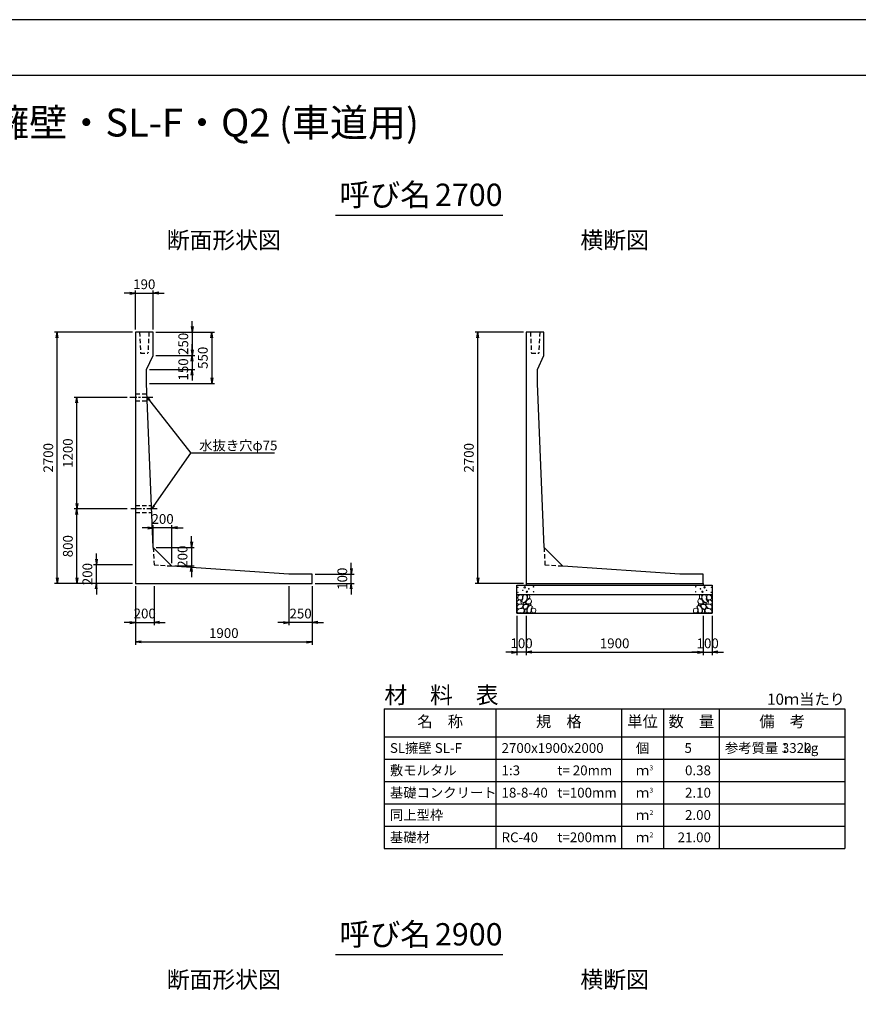
# Model space of a CAD drawing. Units: millimetres. Extents: x 0 to 25230, y 0 to 19989.
# Drawn here: x 10856 to 19869, y 7235 to 17820 of the extents above; entities that cross this region are included whole.
import ezdxf
from ezdxf.enums import TextEntityAlignment as Align

# ---------------------------------------------------------------- set-up
doc = ezdxf.new("R2010")
doc.units = ezdxf.units.MM
doc.header["$LTSCALE"] = 30
doc.header["$PDMODE"] = 3
doc.linetypes.add('CENTER2', pattern=[28.575, 19.05, -3.175, 3.175, -3.175])
doc.linetypes.add('HIDDEN2', pattern=[4.7625, 3.175, -1.5875])
for name, color, linetype in [('D-BMK', 2, 'CENTER2'), ('D-MTR', 7, 'Continuous'), ('D-MTR-FRAM', 7, 'Continuous'), ('D-MTR-LINE', 7, 'Continuous'), ('D-MTR-TXT', 7, 'Continuous'), ('D-STR-DIM', 7, 'Continuous'), ('D-STR-STRn', 1, 'Continuous'), ('D-STR-TXT', 7, 'Continuous'), ('D-TTL', 2, 'Continuous'), ('D-TTL-TXT', 7, 'Continuous')]:
    doc.layers.add(name, color=color, linetype=linetype)
doc.layers.add('D-DCR-HCHn', color=4, linetype='Continuous', lineweight=9)
doc.styles.add('ＭＳ ゴシック', font='MS Gothic.ttf')
doc.dimstyles.new('020', dxfattribs={"dimscale": 20, "dimtxt": 3.5, "dimasz": 2, "dimexe": 1, "dimexo": 1, "dimgap": 1, "dimtad": 1, "dimdec": 0, "dimdsep": 46, "dimtxsty": 'ＭＳ ゴシック', "dimblk": 'OPEN', "dimcen": -1, "dimaunit": 1, "dimadec": 4, "dimazin": 0, "dimtfac": 1, "dimtdec": 0, "dimtix": 1, "dimtmove": 2, "dimatfit": 0, "dimldrblk": 'OPEN', "dimfxl": 1, "dimarcsym": 0})
doc.dimstyles.new('030', dxfattribs={"dimscale": 30, "dimtxt": 3.5, "dimasz": 2, "dimexe": 1, "dimexo": 1, "dimgap": 1, "dimtad": 1, "dimdec": 0, "dimdsep": 46, "dimtxsty": 'ＭＳ ゴシック', "dimblk": 'OPEN', "dimcen": -1, "dimaunit": 1, "dimadec": 4, "dimazin": 0, "dimtfac": 1, "dimtdec": 0, "dimtix": 1, "dimtmove": 2, "dimatfit": 0, "dimldrblk": 'OPEN', "dimfxl": 1, "dimarcsym": 0})

# ---------------------------------------------------------------- blocks, each defined once
blk = doc.blocks.new('_Open')
at = {"color": 0, "lineweight": -2}
for p, q in [((-1, 0.17), (0, 0)), ((-1, -0.17), (0, 0)), ((0, 0), (-1, 0))]:
    blk.add_line(p, q, dxfattribs=at)
blk = doc.blocks.new('*D13')
at = {"layer": 'D-STR-DIM', "color": 0, "lineweight": -2, "ltscale": 0.1, "transparency": 16777216}
for p, q in [((16300, 11410), (16300, 10990)), ((18200, 11410), (18200, 10990)), ((16360, 11020), (18140, 11020))]:
    blk.add_line(p, q, dxfattribs=at)
at = {"layer": 'Defpoints', "color": 0, "ltscale": 0.1, "transparency": 16777216}
for p in [(16300, 11440), (18200, 11440), (18200, 11020)]:
    blk.add_point(p, dxfattribs=at)
at = {"layer": 'D-STR-DIM', "color": 0, "lineweight": -2, "ltscale": 0.1, "transparency": 16777216, "xscale": 60, "yscale": 60, "zscale": 60, "rotation": 180}
blk.add_blockref('_Open', (16300, 11020), dxfattribs=at)
at = {"layer": 'D-STR-DIM', "color": 0, "lineweight": -2, "ltscale": 0.1, "transparency": 16777216, "xscale": 60, "yscale": 60, "zscale": 60}
blk.add_blockref('_Open', (18200, 11020), dxfattribs=at)
at = {"layer": 'D-STR-DIM', "color": 0, "ltscale": 0.1, "transparency": 16777216, "insert": (17250, 11102), "char_height": 105, "attachment_point": 5, "style": 'ＭＳ ゴシック'}
blk.add_mtext('1900', dxfattribs=at)
blk = doc.blocks.new('*D14')
at = {"layer": 'D-STR-DIM', "color": 0, "lineweight": -2, "ltscale": 0.1, "transparency": 16777216}
for p, q in [((16200, 11410), (16200, 10990)), ((16300, 11410), (16300, 10990)), ((16140, 11020), (16080, 11020)), ((16300, 11020), (16200, 11020)), ((16360, 11020), (16420, 11020))]:
    blk.add_line(p, q, dxfattribs=at)
at = {"layer": 'Defpoints', "color": 0, "ltscale": 0.1, "transparency": 16777216}
for p in [(16200, 11440), (16300, 11440), (16200, 11020)]:
    blk.add_point(p, dxfattribs=at)
at = {"layer": 'D-STR-DIM', "color": 0, "lineweight": -2, "ltscale": 0.1, "transparency": 16777216, "xscale": 60, "yscale": 60, "zscale": 60}
blk.add_blockref('_Open', (16200, 11020), dxfattribs=at)
at = {"layer": 'D-STR-DIM', "color": 0, "lineweight": -2, "ltscale": 0.1, "transparency": 16777216, "xscale": 60, "yscale": 60, "zscale": 60, "rotation": 180}
blk.add_blockref('_Open', (16300, 11020), dxfattribs=at)
at = {"layer": 'D-STR-DIM', "color": 0, "ltscale": 0.1, "transparency": 16777216, "insert": (16250, 11102.5), "char_height": 105, "attachment_point": 5, "style": 'ＭＳ ゴシック'}
blk.add_mtext('100', dxfattribs=at)
blk = doc.blocks.new('*D15')
at = {"layer": 'D-STR-DIM', "color": 0, "lineweight": -2, "ltscale": 0.1, "transparency": 16777216}
for p, q in [((18200, 11410), (18200, 10990)), ((18300, 11410), (18300, 10990)), ((18140, 11020), (18080, 11020)), ((18200, 11020), (18300, 11020)), ((18360, 11020), (18420, 11020))]:
    blk.add_line(p, q, dxfattribs=at)
at = {"layer": 'Defpoints', "color": 0, "ltscale": 0.1, "transparency": 16777216}
for p in [(18200, 11440), (18300, 11440), (18300, 11020)]:
    blk.add_point(p, dxfattribs=at)
at = {"layer": 'D-STR-DIM', "color": 0, "lineweight": -2, "ltscale": 0.1, "transparency": 16777216, "xscale": 60, "yscale": 60, "zscale": 60}
blk.add_blockref('_Open', (18200, 11020), dxfattribs=at)
at = {"layer": 'D-STR-DIM', "color": 0, "lineweight": -2, "ltscale": 0.1, "transparency": 16777216, "xscale": 60, "yscale": 60, "zscale": 60, "rotation": 180}
blk.add_blockref('_Open', (18300, 11020), dxfattribs=at)
at = {"layer": 'D-STR-DIM', "color": 0, "ltscale": 0.1, "transparency": 16777216, "insert": (18250, 11102), "char_height": 105, "attachment_point": 5, "style": 'ＭＳ ゴシック'}
blk.add_mtext('100', dxfattribs=at)
blk = doc.blocks.new('*D16')
at = {"layer": 'D-STR-DIM', "color": 0, "lineweight": -2, "ltscale": 0.1, "transparency": 16777216}
for p, q in [((16270, 14460), (15750, 14460)), ((15780, 11820), (15780, 14400)), ((16270, 11760), (15750, 11760))]:
    blk.add_line(p, q, dxfattribs=at)
at = {"layer": 'Defpoints', "color": 0, "ltscale": 0.1, "transparency": 16777216}
for p in [(15780, 14460), (16300, 14460), (16300, 11760)]:
    blk.add_point(p, dxfattribs=at)
at = {"layer": 'D-STR-DIM', "color": 0, "lineweight": -2, "ltscale": 0.1, "transparency": 16777216, "xscale": 60, "yscale": 60, "zscale": 60}
for p, rotation in [((15780, 14460), 90), ((15780, 11760), 270)]:
    blk.add_blockref('_Open', p, dxfattribs=dict(at, rotation=rotation))
at = {"layer": 'D-STR-DIM', "color": 0, "ltscale": 0.1, "transparency": 16777216, "insert": (15697, 13110), "char_height": 105, "attachment_point": 5, "rotation": 90, "style": 'ＭＳ ゴシック'}
blk.add_mtext('2700', dxfattribs=at)
blk = doc.blocks.new('*D31')
at = {"layer": 'D-STR-DIM', "color": 0, "lineweight": -2, "ltscale": 0.1, "transparency": 16777216}
for p, q in [((12070, 14460), (11230, 14460)), ((11260, 11820), (11260, 14400)), ((12070, 11760), (11230, 11760))]:
    blk.add_line(p, q, dxfattribs=at)
at = {"layer": 'Defpoints', "color": 0, "ltscale": 0.1, "transparency": 16777216}
for p in [(11260, 14460), (12100, 14460), (12100, 11760)]:
    blk.add_point(p, dxfattribs=at)
at = {"layer": 'D-STR-DIM', "color": 0, "lineweight": -2, "ltscale": 0.1, "transparency": 16777216, "xscale": 60, "yscale": 60, "zscale": 60}
for p, rotation in [((11260, 14460), 90), ((11260, 11760), 270)]:
    blk.add_blockref('_Open', p, dxfattribs=dict(at, rotation=rotation))
at = {"layer": 'D-STR-DIM', "color": 0, "ltscale": 0.1, "transparency": 16777216, "insert": (11177, 13110), "char_height": 105, "attachment_point": 5, "rotation": 90, "style": 'ＭＳ ゴシック'}
blk.add_mtext('2700', dxfattribs=at)
blk = doc.blocks.new('*D32')
at = {"layer": 'D-STR-DIM', "color": 0, "lineweight": -2, "ltscale": 0.1, "transparency": 16777216}
for p, q in [((12100, 11730), (12100, 11310)), ((12300, 11730), (12300, 11310)), ((12040, 11340), (11980, 11340)), ((12100, 11340), (12300, 11340)), ((12360, 11340), (12420, 11340))]:
    blk.add_line(p, q, dxfattribs=at)
at = {"layer": 'Defpoints', "color": 0, "ltscale": 0.1, "transparency": 16777216}
for p in [(12100, 11760), (12300, 11760), (12300, 11340)]:
    blk.add_point(p, dxfattribs=at)
at = {"layer": 'D-STR-DIM', "color": 0, "lineweight": -2, "ltscale": 0.1, "transparency": 16777216, "xscale": 60, "yscale": 60, "zscale": 60}
blk.add_blockref('_Open', (12100, 11340), dxfattribs=at)
at = {"layer": 'D-STR-DIM', "color": 0, "lineweight": -2, "ltscale": 0.1, "transparency": 16777216, "xscale": 60, "yscale": 60, "zscale": 60, "rotation": 180}
blk.add_blockref('_Open', (12300, 11340), dxfattribs=at)
at = {"layer": 'D-STR-DIM', "color": 0, "ltscale": 0.1, "transparency": 16777216, "insert": (12200, 11422.5), "char_height": 105, "attachment_point": 5, "style": 'ＭＳ ゴシック'}
blk.add_mtext('200', dxfattribs=at)
blk = doc.blocks.new('*D33')
at = {"layer": 'D-STR-DIM', "color": 0, "lineweight": -2, "ltscale": 0.1, "transparency": 16777216}
for p, q in [((12100, 11730), (12100, 11100)), ((14000, 11730), (14000, 11100)), ((12160, 11130), (13940, 11130))]:
    blk.add_line(p, q, dxfattribs=at)
at = {"layer": 'Defpoints', "color": 0, "ltscale": 0.1, "transparency": 16777216}
for p in [(12100, 11760), (14000, 11760), (14000, 11130)]:
    blk.add_point(p, dxfattribs=at)
at = {"layer": 'D-STR-DIM', "color": 0, "lineweight": -2, "ltscale": 0.1, "transparency": 16777216, "xscale": 60, "yscale": 60, "zscale": 60, "rotation": 180}
blk.add_blockref('_Open', (12100, 11130), dxfattribs=at)
at = {"layer": 'D-STR-DIM', "color": 0, "lineweight": -2, "ltscale": 0.1, "transparency": 16777216, "xscale": 60, "yscale": 60, "zscale": 60}
blk.add_blockref('_Open', (14000, 11130), dxfattribs=at)
at = {"layer": 'D-STR-DIM', "color": 0, "ltscale": 0.1, "transparency": 16777216, "insert": (13050, 11212), "char_height": 105, "attachment_point": 5, "style": 'ＭＳ ゴシック'}
blk.add_mtext('1900', dxfattribs=at)
blk = doc.blocks.new('*D34')
at = {"layer": 'D-STR-DIM', "color": 0, "lineweight": -2, "ltscale": 0.1, "transparency": 16777216}
for p, q in [((11680, 12020), (11680, 12080)), ((12070, 11960), (11650, 11960)), ((11680, 11760), (11680, 11960)), ((12070, 11760), (11650, 11760)), ((11680, 11700), (11680, 11640))]:
    blk.add_line(p, q, dxfattribs=at)
at = {"layer": 'Defpoints', "color": 0, "ltscale": 0.1, "transparency": 16777216}
for p in [(11680, 11960), (12100, 11960), (12100, 11760)]:
    blk.add_point(p, dxfattribs=at)
at = {"layer": 'D-STR-DIM', "color": 0, "lineweight": -2, "ltscale": 0.1, "transparency": 16777216, "xscale": 60, "yscale": 60, "zscale": 60}
for p, rotation in [((11680, 11960), 270), ((11680, 11760), 90)]:
    blk.add_blockref('_Open', p, dxfattribs=dict(at, rotation=rotation))
at = {"layer": 'D-STR-DIM', "color": 0, "ltscale": 0.1, "transparency": 16777216, "insert": (11597.5, 11860), "char_height": 105, "attachment_point": 5, "rotation": 90, "style": 'ＭＳ ゴシック'}
blk.add_mtext('200', dxfattribs=at)
blk = doc.blocks.new('*D35')
at = {"layer": 'D-STR-DIM', "color": 0, "lineweight": -2, "ltscale": 0.1, "transparency": 16777216}
for p, q in [((12010, 12560), (11440, 12560)), ((11470, 11820), (11470, 12500)), ((12070, 11760), (11440, 11760))]:
    blk.add_line(p, q, dxfattribs=at)
at = {"layer": 'Defpoints', "color": 0, "ltscale": 0.1, "transparency": 16777216}
for p in [(11470, 12560), (12040, 12560), (12100, 11760)]:
    blk.add_point(p, dxfattribs=at)
at = {"layer": 'D-STR-DIM', "color": 0, "lineweight": -2, "ltscale": 0.1, "transparency": 16777216, "xscale": 60, "yscale": 60, "zscale": 60}
for p, rotation in [((11470, 12560), 90), ((11470, 11760), 270)]:
    blk.add_blockref('_Open', p, dxfattribs=dict(at, rotation=rotation))
at = {"layer": 'D-STR-DIM', "color": 0, "ltscale": 0.1, "transparency": 16777216, "insert": (11387.5, 12160), "char_height": 105, "attachment_point": 5, "rotation": 90, "style": 'ＭＳ ゴシック'}
blk.add_mtext('800', dxfattribs=at)
blk = doc.blocks.new('*D36')
at = {"layer": 'D-STR-DIM', "color": 0, "lineweight": -2, "ltscale": 0.1, "transparency": 16777216}
for p, q in [((12010, 13760), (11440, 13760)), ((11470, 12620), (11470, 13700)), ((12010, 12560), (11440, 12560))]:
    blk.add_line(p, q, dxfattribs=at)
at = {"layer": 'Defpoints', "color": 0, "ltscale": 0.1, "transparency": 16777216}
for p in [(11470, 13760), (12040, 13760), (12040, 12560)]:
    blk.add_point(p, dxfattribs=at)
at = {"layer": 'D-STR-DIM', "color": 0, "lineweight": -2, "ltscale": 0.1, "transparency": 16777216, "xscale": 60, "yscale": 60, "zscale": 60}
for p, rotation in [((11470, 13760), 90), ((11470, 12560), 270)]:
    blk.add_blockref('_Open', p, dxfattribs=dict(at, rotation=rotation))
at = {"layer": 'D-STR-DIM', "color": 0, "ltscale": 0.1, "transparency": 16777216, "insert": (11387.5, 13160), "char_height": 105, "attachment_point": 5, "rotation": 90, "style": 'ＭＳ ゴシック'}
blk.add_mtext('1200', dxfattribs=at)
blk = doc.blocks.new('*D37')
at = {"layer": 'D-STR-DIM', "color": 0, "lineweight": -2, "ltscale": 0.1, "transparency": 16777216}
for p, q in [((14420, 11920), (14420, 11980)), ((14030, 11860), (14450, 11860)), ((14420, 11760), (14420, 11860)), ((14030, 11760), (14450, 11760)), ((14420, 11700), (14420, 11640))]:
    blk.add_line(p, q, dxfattribs=at)
at = {"layer": 'Defpoints', "color": 0, "ltscale": 0.1, "transparency": 16777216}
for p in [(14000, 11860), (14420, 11860), (14000, 11760)]:
    blk.add_point(p, dxfattribs=at)
at = {"layer": 'D-STR-DIM', "color": 0, "lineweight": -2, "ltscale": 0.1, "transparency": 16777216, "xscale": 60, "yscale": 60, "zscale": 60}
for p, rotation in [((14420, 11860), 270), ((14420, 11760), 90)]:
    blk.add_blockref('_Open', p, dxfattribs=dict(at, rotation=rotation))
at = {"layer": 'D-STR-DIM', "color": 0, "ltscale": 0.1, "transparency": 16777216, "insert": (14337, 11810), "char_height": 105, "attachment_point": 5, "rotation": 90, "style": 'ＭＳ ゴシック'}
blk.add_mtext('100', dxfattribs=at)
blk = doc.blocks.new('*D38')
at = {"layer": 'D-STR-DIM', "color": 0, "lineweight": -2, "ltscale": 0.1, "transparency": 16777216}
for p, q in [((13750, 11730), (13750, 11310)), ((14000, 11730), (14000, 11310)), ((13690, 11340), (13630, 11340)), ((14000, 11340), (13750, 11340)), ((14060, 11340), (14120, 11340))]:
    blk.add_line(p, q, dxfattribs=at)
at = {"layer": 'Defpoints', "color": 0, "ltscale": 0.1, "transparency": 16777216}
for p in [(13750, 11760), (14000, 11760), (13750, 11340)]:
    blk.add_point(p, dxfattribs=at)
at = {"layer": 'D-STR-DIM', "color": 0, "lineweight": -2, "ltscale": 0.1, "transparency": 16777216, "xscale": 60, "yscale": 60, "zscale": 60}
blk.add_blockref('_Open', (13750, 11340), dxfattribs=at)
at = {"layer": 'D-STR-DIM', "color": 0, "lineweight": -2, "ltscale": 0.1, "transparency": 16777216, "xscale": 60, "yscale": 60, "zscale": 60, "rotation": 180}
blk.add_blockref('_Open', (14000, 11340), dxfattribs=at)
at = {"layer": 'D-STR-DIM', "color": 0, "ltscale": 0.1, "transparency": 16777216, "insert": (13875, 11422), "char_height": 105, "attachment_point": 5, "style": 'ＭＳ ゴシック'}
blk.add_mtext('250', dxfattribs=at)
blk = doc.blocks.new('*D39')
at = {"layer": 'D-STR-DIM', "color": 0, "lineweight": -2, "ltscale": 0.1, "transparency": 16777216}
for p, q in [((12702, 12207), (12702, 12267)), ((12322, 12147), (12732, 12147)), ((12702, 12147), (12702, 11947)), ((12522, 11947), (12732, 11947)), ((12702, 11887), (12702, 11827))]:
    blk.add_line(p, q, dxfattribs=at)
at = {"layer": 'Defpoints', "color": 0, "ltscale": 0.1, "transparency": 16777216}
for p in [(12292, 12147), (12492, 11947), (12702, 11947)]:
    blk.add_point(p, dxfattribs=at)
at = {"layer": 'D-STR-DIM', "color": 0, "lineweight": -2, "ltscale": 0.1, "transparency": 16777216, "xscale": 60, "yscale": 60, "zscale": 60}
for p, rotation in [((12702, 12147), 270), ((12702, 11947), 90)]:
    blk.add_blockref('_Open', p, dxfattribs=dict(at, rotation=rotation))
at = {"layer": 'D-STR-DIM', "color": 0, "ltscale": 0.1, "transparency": 16777216, "insert": (12620, 12047), "char_height": 105, "attachment_point": 5, "rotation": 90, "style": 'ＭＳ ゴシック'}
blk.add_mtext('200', dxfattribs=at)
blk = doc.blocks.new('*D40')
at = {"layer": 'D-STR-DIM', "color": 0, "lineweight": -2, "ltscale": 0.1, "transparency": 16777216}
for p, q in [((12292, 12177), (12292, 12387)), ((12492, 11977), (12492, 12387)), ((12232, 12357), (12172, 12357)), ((12492, 12357), (12292, 12357)), ((12552, 12357), (12612, 12357))]:
    blk.add_line(p, q, dxfattribs=at)
at = {"layer": 'Defpoints', "color": 0, "ltscale": 0.1, "transparency": 16777216}
for p in [(12292, 12357), (12292, 12147), (12492, 11947)]:
    blk.add_point(p, dxfattribs=at)
at = {"layer": 'D-STR-DIM', "color": 0, "lineweight": -2, "ltscale": 0.1, "transparency": 16777216, "xscale": 60, "yscale": 60, "zscale": 60}
blk.add_blockref('_Open', (12292, 12357), dxfattribs=at)
at = {"layer": 'D-STR-DIM', "color": 0, "lineweight": -2, "ltscale": 0.1, "transparency": 16777216, "xscale": 60, "yscale": 60, "zscale": 60, "rotation": 180}
blk.add_blockref('_Open', (12492, 12357), dxfattribs=at)
at = {"layer": 'D-STR-DIM', "color": 0, "ltscale": 0.1, "transparency": 16777216, "insert": (12392, 12439), "char_height": 105, "attachment_point": 5, "style": 'ＭＳ ゴシック'}
blk.add_mtext('200', dxfattribs=at)
blk = doc.blocks.new('*D41')
at = {"layer": 'D-STR-DIM', "color": 0, "lineweight": -2, "ltscale": 0.1, "transparency": 16777216}
for p, q in [((12710, 14520), (12710, 14580)), ((12320, 14460), (12740, 14460)), ((12710, 14460), (12710, 14210)), ((12320, 14210), (12740, 14210)), ((12710, 14150), (12710, 14090))]:
    blk.add_line(p, q, dxfattribs=at)
at = {"layer": 'Defpoints', "color": 0, "ltscale": 0.1, "transparency": 16777216}
for p in [(12290, 14460), (12290, 14210), (12710, 14210)]:
    blk.add_point(p, dxfattribs=at)
at = {"layer": 'D-STR-DIM', "color": 0, "lineweight": -2, "ltscale": 0.1, "transparency": 16777216, "xscale": 60, "yscale": 60, "zscale": 60}
for p, rotation in [((12710, 14460), 270), ((12710, 14210), 90)]:
    blk.add_blockref('_Open', p, dxfattribs=dict(at, rotation=rotation))
at = {"layer": 'D-STR-DIM', "color": 0, "ltscale": 0.1, "transparency": 16777216, "insert": (12628, 14335), "char_height": 105, "attachment_point": 5, "rotation": 90, "style": 'ＭＳ ゴシック'}
blk.add_mtext('250', dxfattribs=at)
blk = doc.blocks.new('*D42')
at = {"layer": 'D-STR-DIM', "color": 0, "lineweight": -2, "ltscale": 0.1, "transparency": 16777216}
for p, q in [((12710, 14270), (12710, 14330)), ((12320, 14210), (12740, 14210)), ((12710, 14210), (12710, 14060)), ((12250, 14060), (12740, 14060)), ((12710, 14000), (12710, 13940))]:
    blk.add_line(p, q, dxfattribs=at)
at = {"layer": 'Defpoints', "color": 0, "ltscale": 0.1, "transparency": 16777216}
for p in [(12290, 14210), (12220, 14060), (12710, 14060)]:
    blk.add_point(p, dxfattribs=at)
at = {"layer": 'D-STR-DIM', "color": 0, "lineweight": -2, "ltscale": 0.1, "transparency": 16777216, "xscale": 60, "yscale": 60, "zscale": 60}
for p, rotation in [((12710, 14210), 270), ((12710, 14060), 90)]:
    blk.add_blockref('_Open', p, dxfattribs=dict(at, rotation=rotation))
at = {"layer": 'D-STR-DIM', "color": 0, "ltscale": 0.1, "transparency": 16777216, "insert": (12628, 14060), "char_height": 105, "attachment_point": 5, "rotation": 90, "style": 'ＭＳ ゴシック'}
blk.add_mtext('150', dxfattribs=at)
blk = doc.blocks.new('*D43')
at = {"layer": 'D-STR-DIM', "color": 0, "lineweight": -2, "ltscale": 0.1, "transparency": 16777216}
for p, q in [((12040, 14880), (11980, 14880)), ((12100, 14490), (12100, 14910)), ((12100, 14880), (12290, 14880)), ((12290, 14490), (12290, 14910)), ((12350, 14880), (12410, 14880))]:
    blk.add_line(p, q, dxfattribs=at)
at = {"layer": 'Defpoints', "color": 0, "ltscale": 0.1, "transparency": 16777216}
for p in [(12290, 14880), (12100, 14460), (12290, 14460)]:
    blk.add_point(p, dxfattribs=at)
at = {"layer": 'D-STR-DIM', "color": 0, "lineweight": -2, "ltscale": 0.1, "transparency": 16777216, "xscale": 60, "yscale": 60, "zscale": 60}
blk.add_blockref('_Open', (12100, 14880), dxfattribs=at)
at = {"layer": 'D-STR-DIM', "color": 0, "lineweight": -2, "ltscale": 0.1, "transparency": 16777216, "xscale": 60, "yscale": 60, "zscale": 60, "rotation": 180}
blk.add_blockref('_Open', (12290, 14880), dxfattribs=at)
at = {"layer": 'D-STR-DIM', "color": 0, "ltscale": 0.1, "transparency": 16777216, "insert": (12195, 14962), "char_height": 105, "attachment_point": 5, "style": 'ＭＳ ゴシック'}
blk.add_mtext('190', dxfattribs=at)
blk = doc.blocks.new('*D44')
at = {"layer": 'D-STR-DIM', "color": 0, "lineweight": -2, "ltscale": 0.1, "transparency": 16777216}
for p, q in [((12320, 14460), (12950, 14460)), ((12920, 14400), (12920, 13970)), ((12250, 13910), (12950, 13910))]:
    blk.add_line(p, q, dxfattribs=at)
at = {"layer": 'Defpoints', "color": 0, "ltscale": 0.1, "transparency": 16777216}
for p in [(12290, 14460), (12220, 13910), (12920, 13910)]:
    blk.add_point(p, dxfattribs=at)
at = {"layer": 'D-STR-DIM', "color": 0, "lineweight": -2, "ltscale": 0.1, "transparency": 16777216, "xscale": 60, "yscale": 60, "zscale": 60}
for p, rotation in [((12920, 14460), 90), ((12920, 13910), 270)]:
    blk.add_blockref('_Open', p, dxfattribs=dict(at, rotation=rotation))
at = {"layer": 'D-STR-DIM', "color": 0, "ltscale": 0.1, "transparency": 16777216, "insert": (12838, 14185), "char_height": 105, "attachment_point": 5, "rotation": 90, "style": 'ＭＳ ゴシック'}
blk.add_mtext('550', dxfattribs=at)

msp = doc.modelspace()

# ---------------------------------------------------------------- linework, layer by layer
at = {"layer": 'D-BMK', "ltscale": 0.2}
for p, q in [((12286.2, 13760), (12040, 13760)), ((12335.4, 12560), (12040, 12560))]:
    msp.add_line(p, q, dxfattribs=at)
at = {"layer": 'D-DCR-HCHn'}
for points in [[(16207.3, 11573.8), (16200.3, 11553), (16209.6, 11539.1), (16232.7, 11536.8), (16248.5, 11543.6), (16242, 11559.9), (16246.6, 11569.2), (16237.3, 11578.4), (16223.5, 11583.1)], [(16251.2, 11631.6), (16230.4, 11636.2), (16211.9, 11627), (16209.6, 11606.2), (16214.2, 11590), (16237.3, 11583.1), (16253.5, 11583.1), (16260.4, 11594.6), (16260.4, 11620)], [(16269.7, 11633.9), (16262.8, 11613.1), (16265.1, 11590), (16248.9, 11564.6), (16269.7, 11553), (16292.8, 11564.6), (16306.7, 11583.1), (16311.3, 11613.1), (16306.7, 11629.3), (16292.8, 11636.2)], [(16274.3, 11553), (16262.8, 11543.8), (16267.4, 11536.8), (16283.6, 11536.8), (16290.5, 11539.1), (16295.1, 11548.4), (16288.2, 11555.3)], [(16309, 11578.4), (16297.4, 11550.7), (16306.7, 11539.1), (16334.4, 11539.1), (16346, 11543.8), (16357.5, 11559.9), (16357.5, 11573.8), (16346, 11592.3), (16332.1, 11594.6)], [(16313.6, 11629.3), (16313.6, 11601.5), (16325.2, 11594.6), (16336.7, 11601.5), (16339, 11617.7), (16336.7, 11631.6), (16320.5, 11636.2)], [(18191, 11578.4), (18202.6, 11550.7), (18193.3, 11539.1), (18165.6, 11539.1), (18154, 11543.8), (18142.5, 11559.9), (18142.5, 11573.8), (18154, 11592.3), (18167.9, 11594.6)], [(18186.4, 11629.3), (18186.4, 11601.5), (18174.8, 11594.6), (18163.3, 11601.5), (18161, 11617.7), (18163.3, 11631.6), (18179.5, 11636.2)], [(18230.3, 11633.9), (18237.2, 11613.1), (18234.9, 11590), (18251.1, 11564.6), (18230.3, 11553), (18207.2, 11564.6), (18193.3, 11583.1), (18188.7, 11613.1), (18193.3, 11629.3), (18207.2, 11636.2)], [(18225.7, 11553), (18237.2, 11543.8), (18232.6, 11536.8), (18216.4, 11536.8), (18209.5, 11539.1), (18204.9, 11548.4), (18211.8, 11555.3)], [(18248.8, 11631.6), (18269.6, 11636.2), (18288.1, 11627), (18290.4, 11606.2), (18285.8, 11590), (18262.7, 11583.1), (18246.5, 11583.1), (18239.6, 11594.6), (18239.6, 11620)], [(18292.7, 11573.8), (18299.7, 11553), (18290.4, 11539.1), (18267.3, 11536.8), (18251.5, 11543.6), (18258, 11559.9), (18253.4, 11569.2), (18262.7, 11578.4), (18276.5, 11583.1)], [(16251.2, 11497), (16268.3, 11522.7), (16266.1, 11529.1), (16242.6, 11535.5), (16221.2, 11533.4), (16206.2, 11520.6), (16204.1, 11505.6), (16206.2, 11490.6), (16223.3, 11486.3)], [(16259.7, 11443.5), (16274.7, 11449.9), (16279, 11471.3), (16270.4, 11486.3), (16255.4, 11490.6), (16236.2, 11488.4), (16214.8, 11479.9), (16204.1, 11467), (16204.1, 11452.1), (16210.5, 11443.5), (16236.2, 11445.6)], [(16311.1, 11497), (16321.8, 11522.7), (16313.2, 11533.4), (16287.5, 11533.4), (16276.8, 11529.1), (16266.1, 11514.1), (16266.1, 11501.3), (16276.8, 11484.2), (16289.7, 11482)], [(16306.8, 11449.9), (16306.8, 11475.6), (16296.1, 11482), (16285.4, 11475.6), (16283.3, 11460.6), (16285.4, 11447.8), (16300.4, 11443.5)], [(16347.5, 11445.6), (16353.9, 11464.9), (16351.7, 11486.3), (16366.7, 11509.9), (16347.5, 11520.6), (16326.1, 11509.9), (16313.2, 11492.7), (16308.9, 11464.9), (16313.2, 11449.9), (16326.1, 11443.5)], [(16343.2, 11520.6), (16353.9, 11529.1), (16349.6, 11535.5), (16334.6, 11535.5), (16328.2, 11533.4), (16323.9, 11524.8), (16330.3, 11518.4)], [(16364.6, 11447.8), (16383.8, 11443.5), (16401, 11452.1), (16403.1, 11471.3), (16398.8, 11486.3), (16377.4, 11492.7), (16362.4, 11492.7), (16356, 11482), (16356, 11458.5)], [(18135.4, 11447.8), (18116.2, 11443.5), (18099, 11452.1), (18096.9, 11471.3), (18101.2, 11486.3), (18122.6, 11492.7), (18137.6, 11492.7), (18144, 11482), (18144, 11458.5)], [(18152.5, 11445.6), (18146.1, 11464.9), (18148.3, 11486.3), (18133.3, 11509.9), (18152.5, 11520.6), (18173.9, 11509.9), (18186.8, 11492.7), (18191.1, 11464.9), (18186.8, 11449.9), (18173.9, 11443.5)], [(18156.8, 11520.6), (18146.1, 11529.1), (18150.4, 11535.5), (18165.4, 11535.5), (18171.8, 11533.4), (18176.1, 11524.8), (18169.7, 11518.4)], [(18188.9, 11497), (18178.2, 11522.7), (18186.8, 11533.4), (18212.5, 11533.4), (18223.2, 11529.1), (18233.9, 11514.1), (18233.9, 11501.3), (18223.2, 11484.2), (18210.3, 11482)], [(18193.2, 11449.9), (18193.2, 11475.6), (18203.9, 11482), (18214.6, 11475.6), (18216.7, 11460.6), (18214.6, 11447.8), (18199.6, 11443.5)], [(18240.3, 11443.5), (18225.3, 11449.9), (18221, 11471.3), (18229.6, 11486.3), (18244.6, 11490.6), (18263.8, 11488.4), (18285.2, 11479.9), (18295.9, 11467), (18295.9, 11452.1), (18289.5, 11443.5), (18263.8, 11445.6)], [(18248.8, 11497), (18231.7, 11522.7), (18233.9, 11529.1), (18257.4, 11535.5), (18278.8, 11533.4), (18293.8, 11520.6), (18295.9, 11505.6), (18293.8, 11490.6), (18276.7, 11486.3)]]:
    msp.add_lwpolyline(points, close=True, dxfattribs=at)
for centre, radius in [((16210.7, 11717.4), 3), ((16211.9, 11663.9), 3), ((16262.3, 11685.8), 3), ((16283.3, 11717.4), 7.5), ((16306.7, 11670), 7.5), ((16327.7, 11701.6), 3), ((16378.1, 11723.5), 3), ((16379.3, 11670), 3), ((18120.7, 11670), 3), ((18121.9, 11723.5), 3), ((18172.3, 11701.6), 3), ((18193.3, 11670), 7.5), ((18216.7, 11717.4), 7.5), ((18237.7, 11685.8), 3), ((18288.1, 11663.9), 3), ((18289.3, 11717.4), 3)]:
    msp.add_circle(centre, radius, dxfattribs=at)
at = {"layer": 'D-MTR-FRAM'}
for p, q in [((14775, 10410), (19725, 10410)), ((14775, 10410), (14775, 8910)), ((19725, 10410), (19725, 8910)), ((14775, 8910), (19725, 8910))]:
    msp.add_line(p, q, dxfattribs=at)
at = {"layer": 'D-MTR-LINE'}
for p, q in [((15975, 10410), (15975, 8910)), ((17325, 10410), (17325, 8910)), ((17775, 10410), (17775, 8910)), ((18375, 10410), (18375, 8910)), ((14775, 9870), (19725, 9870)), ((14775, 9630), (19725, 9630)), ((14775, 9390), (19725, 9390)), ((14775, 9150), (19725, 9150))]:
    msp.add_line(p, q, dxfattribs=at)
at = {"layer": 'D-MTR-LINE', "linetype": 'Continuous'}
msp.add_line((14775, 10110), (19725, 10110), dxfattribs=at)
at = {"layer": 'D-STR-STRn'}
for p, q in [((12290, 14460), (12100, 14460)), ((12100, 14460), (12100, 11760)), ((12290, 14210), (12290, 14460)), ((16490, 14460), (16300, 14460)), ((16300, 14460), (16300, 11760)), ((16490, 14210), (16490, 14460)), ((12220, 14060), (12290, 14210)), ((16420, 14060), (16490, 14210)), ((12220, 13910), (12220, 14060)), ((16420, 13910), (16420, 14060)), ((12292.3, 12146.7), (12220, 13910)), ((16492.3, 12146.7), (16420, 13910)), ((12492.3, 11946.7), (12292.3, 12146.7)), ((16692.3, 11946.7), (16492.3, 12146.7)), ((13750, 11860), (12492.3, 11946.7)), ((14000, 11860), (13750, 11860)), ((14000, 11760), (14000, 11860)), ((17950, 11860), (16692.3, 11946.7)), ((18200, 11860), (17950, 11860)), ((18200, 11760), (18200, 11860)), ((12100, 11760), (14000, 11760)), ((16300, 11760), (16300, 11740)), ((16300, 11760), (18200, 11760)), ((18200, 11760), (18200, 11740)), ((16200, 11440), (16200, 11740)), ((16200, 11740), (18300, 11740)), ((18300, 11740), (18300, 11440)), ((16200, 11640), (18300, 11640)), ((16200, 11440), (18300, 11440))]:
    msp.add_line(p, q, dxfattribs=at)
at = {"layer": 'D-STR-STRn', "linetype": 'HIDDEN2', "ltscale": 0.5}
for p, q in [((12145, 14460), (12155, 14235)), ((12245, 14460), (12235, 14235)), ((16345, 14460), (16355, 14235)), ((16445, 14460), (16435, 14235)), ((12155, 14235), (12235, 14235)), ((16355, 14235), (16435, 14235)), ((12100, 13797.5), (12224.6, 13797.5)), ((12100, 13722.5), (12227.7, 13722.5)), ((12100, 12597.5), (12273.8, 12597.5)), ((12100, 12522.5), (12276.9, 12522.5))]:
    msp.add_line(p, q, dxfattribs=at)
at = {"layer": 'D-STR-STRn', "color": 2, "linetype": 'HIDDEN2', "ltscale": 0.5}
for p, q in [((12292.3, 12146.7), (12300, 11960)), ((16492.3, 12146.7), (16500, 11960)), ((12300, 11960), (12492.3, 11946.7)), ((16500, 11960), (16692.3, 11946.7))]:
    msp.add_line(p, q, dxfattribs=at)
at = {"layer": 'D-STR-TXT', "ltscale": 0.1}
msp.add_line((13595.4, 13160), (12695.4, 13160), dxfattribs=at)
at = {"layer": 'D-TTL'}
for points in [[(0, 0), (25230, 0), (25230, 17820), (0, 17820)], [(600, 600), (24630, 600), (24630, 17220), (600, 17220)]]:
    msp.add_lwpolyline(points, close=True, dxfattribs=at)
at = {"layer": 'D-TTL-TXT', "ltscale": 0.25}
for p, q in [((14250, 15720), (16050, 15720)), ((14250, 7770), (16050, 7770))]:
    msp.add_line(p, q, dxfattribs=at)

# ---------------------------------------------------------------- texts
at = {"layer": 'D-MTR', "style": 'ＭＳ ゴシック'}
msp.add_text('材\u3000料\u3000表', height=180, dxfattribs=at).set_placement((14775, 10470))
at = {"layer": 'D-MTR', "linetype": 'Continuous', "style": 'ＭＳ ゴシック'}
msp.add_text('10ｍ当たり', height=120, dxfattribs=at).set_placement((19725, 10455), align=Align.RIGHT)
at = {"layer": 'D-MTR-TXT', "style": 'ＭＳ ゴシック'}
for s, p in [('名\u3000称', (15375, 10260)), ('規\u3000格', (16650, 10260)), ('単位', (17550, 10260)), ('数\u3000量', (18075, 10260)), ('備\u3000考', (19050, 10260))]:
    msp.add_text(s, height=120, dxfattribs=at).set_placement(p, align=Align.MIDDLE)
for s, p in [('SL擁壁 SL-F', (14835, 9990)), ('参考質量：    kg', (18435, 9990)), ('2700x1900x2000', (16035, 9990)), ('敷モルタル', (14835, 9750)), ('1:3', (16035, 9750)), ('t= 20mm', (16635, 9750)), ('基礎コンクリート', (14835, 9510)), ('18-8-40', (16035, 9510)), ('t=100mm', (16635, 9510)), ('同上型枠', (14835, 9270)), ('基礎材', (14835, 9030)), ('RC-40', (16035, 9030)), ('t=200mm', (16635, 9030))]:
    msp.add_text(s, height=105, dxfattribs=at).set_placement(p, align=Align.MIDDLE_LEFT)
for s, p in [('個', (17550, 9990)), ('ｍ', (17550, 9750)), ('ｍ', (17550, 9510)), ('ｍ', (17550, 9270)), ('ｍ', (17550, 9030))]:
    msp.add_text(s, height=105, dxfattribs=at).set_placement(p, align=Align.MIDDLE_CENTER)
for s, p in [('5', (18080.3, 9990)), ('3320', (19365, 9990)), ('0.38', (18285, 9750)), ('2.10', (18285, 9510)), ('2.00', (18285, 9270)), ('21.00', (18285, 9030))]:
    msp.add_text(s, height=105, dxfattribs=at).set_placement(p, align=Align.MIDDLE_RIGHT)
for s, p in [('3', (17625, 9750)), ('3', (17625, 9510)), ('2', (17625, 9270)), ('2', (17625, 9030))]:
    msp.add_text(s, height=52.5, dxfattribs=at).set_placement(p)
at = {"layer": 'D-STR-TXT', "style": 'ＭＳ ゴシック'}
msp.add_text('水抜き穴φ75', height=105, dxfattribs=at).set_placement((12785.4, 13190))
at = {"layer": 'D-TTL-TXT', "style": 'ＭＳ ゴシック'}
for s, height, p in [('SL擁壁・SL-F・Q2 (車道用)', 300, (12615, 16470)), ('呼び名', 240, (14782.5, 15742.5)), ('2700', 240, (15682.5, 15742.5)), ('呼び名', 240, (14782.5, 7792.5)), ('2900', 240, (15682.5, 7792.5))]:
    msp.add_text(s, height=height, dxfattribs=at).set_placement(p, align=Align.BOTTOM_CENTER)
for s, p in [('断面形状図', (13050, 15360)), ('横断図', (17250, 15360)), ('断面形状図', (13050, 7410)), ('横断図', (17250, 7410))]:
    msp.add_text(s, height=180, dxfattribs=at).set_placement(p, align=Align.CENTER)

# ---------------------------------------------------------------- dimensions: what is measured, and where the dimension line sits
at = {"layer": 'D-STR-DIM', "ltscale": 0.1}
for base, p1, p2, picture, middle in [((12290, 14880), (12100, 14460), (12290, 14460), '*D43', (12195, 14962.5)), ((12292.3, 12356.7), (12492.3, 11946.7), (12292.3, 12146.7), '*D40', (12392.3, 12439.2)), ((12300, 11340), (12100, 11760), (12300, 11760), '*D32', (12200, 11422.5)), ((14000, 11130), (12100, 11760), (14000, 11760), '*D33', (13050, 11212.5)), ((13750, 11340), (14000, 11760), (13750, 11760), '*D38', (13875, 11422.5)), ((16200, 11020), (16300, 11440), (16200, 11440), '*D14', (16250, 11102.5)), ((18200, 11020), (16300, 11440), (18200, 11440), '*D13', (17250, 11102.5)), ((18300, 11020), (18200, 11440), (18300, 11440), '*D15', (18250, 11102.5))]:
    dim = msp.add_linear_dim(base=base, p1=p1, p2=p2, dimstyle='030', dxfattribs=at)
    dim.commit()
    dim.dimension.update_dxf_attribs({"geometry": picture, "text_midpoint": middle})
for base, p1, p2, picture, middle in [((12710, 14210), (12290, 14460), (12290, 14210), '*D41', (12627.5, 14335)), ((11260, 14460), (12100, 11760), (12100, 14460), '*D31', (11177.5, 13110)), ((12920, 13910), (12290, 14460), (12220, 13910), '*D44', (12837.5, 14185)), ((15780, 14460), (16300, 11760), (16300, 14460), '*D16', (15697.5, 13110)), ((11470, 13760), (12040, 12560), (12040, 13760), '*D36', (11387.5, 13160)), ((11470, 12560), (12100, 11760), (12040, 12560), '*D35', (11387.5, 12160)), ((12702.3, 11946.7), (12292.3, 12146.7), (12492.3, 11946.7), '*D39', (12619.8, 12046.7)), ((11680, 11960), (12100, 11760), (12100, 11960), '*D34', (11597.5, 11860)), ((14420, 11860), (14000, 11760), (14000, 11860), '*D37', (14337.5, 11810))]:
    dim = msp.add_linear_dim(base=base, p1=p1, p2=p2, angle=90, dimstyle='030', dxfattribs=at)
    dim.commit()
    dim.dimension.update_dxf_attribs({"geometry": picture, "text_midpoint": middle})
dim = msp.add_linear_dim(base=(12710, 14060), p1=(12290, 14210), p2=(12220, 14060), angle=90, dimstyle='030', dxfattribs=at)
dim.commit()
dim.dimension.update_dxf_attribs({"geometry": '*D42', "text_midpoint": (12627.5, 14060), "dimtype": 160})

# ---------------------------------------------------------------- leaders
at = {"layer": 'D-STR-TXT', "ltscale": 0.1}
for points in [[(12226.2, 13760), (12695.4, 13160)], [(12275.4, 12560), (12695.4, 13160)]]:
    msp.add_leader(points, dimstyle='020', override={"dimgap": 1, "dimtad": 1}, dxfattribs=at)

doc.saveas('drawing.dxf')
